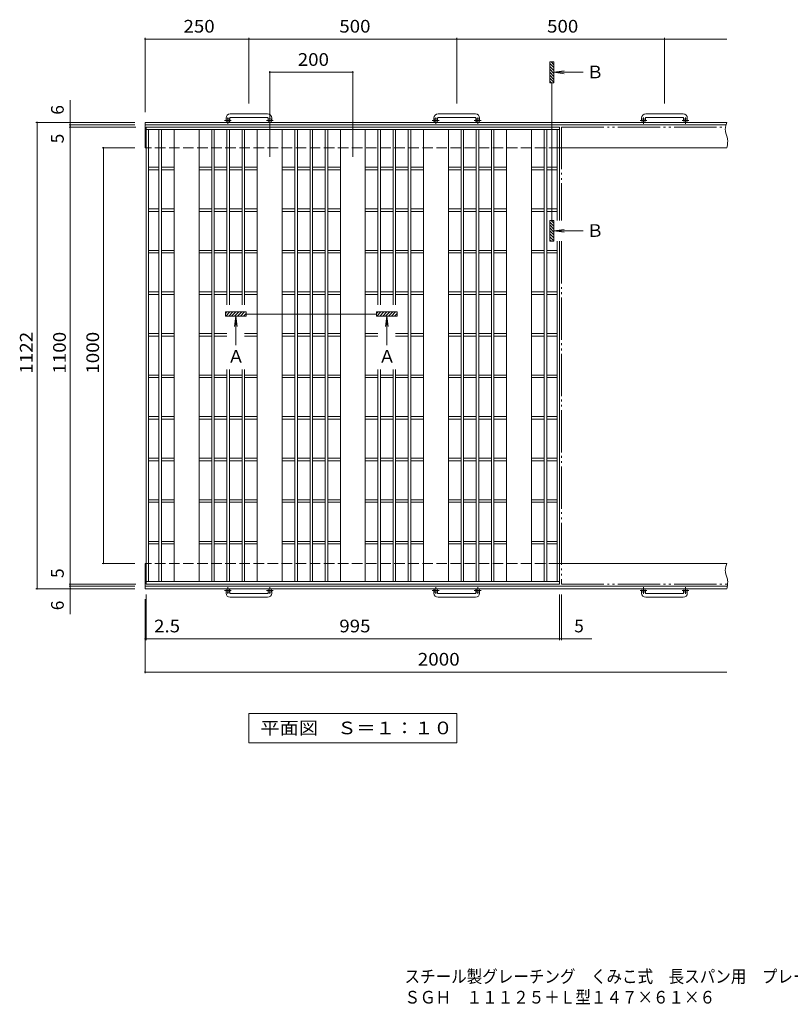
# Model space of a CAD drawing. Units: millimetres. Extents: x -1789 to 1920, y -1374 to 1332.
# Drawn here: x -1789 to 65, y -1374 to 995 of the extents above; entities that cross this region are included whole.
import ezdxf

# ---------------------------------------------------------------- set-up
doc = ezdxf.new("R2010")
doc.units = ezdxf.units.MM
doc.header["$LTSCALE"] = 10
for name, pattern in [('JWW_CENTER1', [6.773333, 4.233333, -0.846667, 0.846667, -0.846667]), ('JWW_DASHED3', [3.386667, 2.54, -0.846667]), ('JWW_PHANTOM2', [13.546667, 10.16, -0.846667, 0.423333, -0.846667, 0.423333, -0.846667])]:
    doc.linetypes.add(name, pattern=pattern)
for name, color, linetype in [('C-1', 7, 'Continuous'), ('C-2', 7, 'Continuous'), ('C-4', 7, 'Continuous'), ('F-5ﾚｲﾔ', 7, 'Continuous')]:
    doc.layers.add(name, color=color, linetype=linetype)
doc.styles.add('ＭＳ ゴシック', font='txt', dxfattribs={"height": 1})

msp = doc.modelspace()

# ---------------------------------------------------------------- linework, layer by layer
at = {"layer": 'C-1', "color": 2, "linetype": 'Continuous', "lineweight": 9}
for p, q in [((-1292.8, 758.3), (-1292.8, 752.2)), ((-1283.8, 758.3), (-1283.8, 752.2)), ((-1192.8, 768.3), (-1282.8, 768.3)), ((-1282.8, 759.3), (-1192.8, 759.3)), ((-1191.8, 758.3), (-1191.8, 752.2)), ((-1182.8, 758.3), (-1182.8, 752.2)), ((-792.8, 758.3), (-792.8, 752.2)), ((-783.8, 758.3), (-783.8, 752.2)), ((-692.8, 768.3), (-782.8, 768.3)), ((-782.8, 759.3), (-692.8, 759.3)), ((-691.8, 758.3), (-691.8, 752.2)), ((-682.8, 758.3), (-682.8, 752.2)), ((-292.8, 758.3), (-292.8, 752.2)), ((-283.8, 758.3), (-283.8, 752.2)), ((-192.8, 768.3), (-282.8, 768.3)), ((-282.8, 759.3), (-192.8, 759.3)), ((-191.8, 758.3), (-191.8, 752.2)), ((-182.8, 758.3), (-182.8, 752.2)), ((-1487.8, 747.7), (-1487.8, 686.7)), ((-87.8, 747.7), (-1487.8, 747.7)), ((-89.6, 741.7), (-1487.8, 741.7)), ((-91, 735.2), (-91.4, 730.5)), ((-90, 740), (-91, 735.2)), ((-88.7, 744.9), (-90, 740)), ((-87.8, 747.7), (-88.7, 744.9)), ((-91.4, 730.5), (-91.3, 727.7)), ((-91.3, 727.7), (-90.8, 724.7)), ((-90.8, 724.7), (-89.5, 719.6)), ((-89.5, 719.6), (-87.9, 714.5)), ((-87.9, 714.5), (-86.5, 709.4)), ((-87.3, 689.4), (-87.8, 686.7)), ((-86.4, 694.2), (-87.3, 689.4)), ((-86.5, 709.4), (-86, 706.4)), ((-85.8, 699), (-86.4, 694.2)), ((-86, 706.4), (-85.7, 703.7)), ((-85.7, 703.7), (-85.8, 699)), ((-87.8, 686.7), (-490.3, 686.7)), ((-1487.8, -313.3), (-1487.8, -374.3)), ((-87.8, -313.3), (-490.3, -313.3)), ((-91, -325.8), (-91.4, -330.5)), ((-91.4, -330.5), (-91.3, -333.3)), ((-90, -321), (-91, -325.8)), ((-88.7, -316.1), (-90, -321)), ((-87.8, -313.3), (-88.7, -316.1)), ((-91.3, -333.3), (-90.8, -336.3)), ((-90.8, -336.3), (-89.5, -341.4)), ((-89.5, -341.4), (-87.9, -346.5)), ((-87.9, -346.5), (-86.5, -351.6)), ((-86.5, -351.6), (-86, -354.6)), ((-86, -354.6), (-85.7, -357.3)), ((-86.7, -368.3), (-1487.8, -368.3)), ((-87.8, -374.3), (-1487.8, -374.3)), ((-1292.8, -384.9), (-1292.8, -378.8)), ((-1283.8, -384.9), (-1283.8, -378.8)), ((-1191.8, -384.9), (-1191.8, -378.8)), ((-1182.8, -384.9), (-1182.8, -378.8)), ((-792.8, -384.9), (-792.8, -378.8)), ((-783.8, -384.9), (-783.8, -378.8)), ((-691.8, -384.9), (-691.8, -378.8)), ((-682.8, -384.9), (-682.8, -378.8)), ((-292.8, -384.9), (-292.8, -378.8)), ((-283.8, -384.9), (-283.8, -378.8)), ((-191.8, -384.9), (-191.8, -378.8)), ((-182.8, -384.9), (-182.8, -378.8)), ((-87.3, -371.6), (-87.8, -374.3)), ((-86.4, -366.8), (-87.3, -371.6)), ((-85.8, -362), (-86.4, -366.8)), ((-85.7, -357.3), (-85.8, -362)), ((-1282.8, -385.9), (-1192.8, -385.9)), ((-1192.8, -394.9), (-1282.8, -394.9)), ((-782.8, -385.9), (-692.8, -385.9)), ((-692.8, -394.9), (-782.8, -394.9)), ((-282.8, -385.9), (-192.8, -385.9)), ((-192.8, -394.9), (-282.8, -394.9))]:
    msp.add_line(p, q, dxfattribs=at)
at = {"layer": 'C-1', "color": 2, "linetype": 'JWW_CENTER1', "lineweight": 9}
for p, q in [((-1288.3, 744.1), (-1288.3, 759.7)), ((-1187.3, 744.1), (-1187.3, 759.7)), ((-788.3, 744.1), (-788.3, 759.7)), ((-687.3, 744.1), (-687.3, 759.7)), ((-288.3, 744.1), (-288.3, 759.7)), ((-187.3, 744.1), (-187.3, 759.7)), ((-1280.2, 752.2), (-1296.6, 752.2)), ((-1179.2, 752.2), (-1195.6, 752.2)), ((-780.2, 752.2), (-796.6, 752.2)), ((-679.2, 752.2), (-695.6, 752.2)), ((-280.2, 752.2), (-296.6, 752.2)), ((-179.2, 752.2), (-195.6, 752.2)), ((-1280.2, -378.8), (-1296.6, -378.8)), ((-1288.3, -370.7), (-1288.3, -386.3)), ((-1179.2, -378.8), (-1195.6, -378.8)), ((-1187.3, -370.7), (-1187.3, -386.3)), ((-780.2, -378.8), (-796.6, -378.8)), ((-788.3, -370.7), (-788.3, -386.3)), ((-679.2, -378.8), (-695.6, -378.8)), ((-687.3, -370.7), (-687.3, -386.3)), ((-280.2, -378.8), (-296.6, -378.8)), ((-288.3, -370.7), (-288.3, -386.3)), ((-179.2, -378.8), (-195.6, -378.8)), ((-187.3, -370.7), (-187.3, -386.3))]:
    msp.add_line(p, q, dxfattribs=at)
at = {"layer": 'C-1', "color": 2, "linetype": 'JWW_DASHED3', "lineweight": 9}
for p, q in [((-490.3, 686.7), (-1487.8, 686.7)), ((-490.3, -313.3), (-1487.8, -313.3))]:
    msp.add_line(p, q, dxfattribs=at)
at = {"layer": 'C-1', "color": 2, "linetype": 'Continuous', "lineweight": 9}
for centre in [(-1288.3, 752.2), (-1187.3, 752.2), (-788.3, 752.2), (-687.3, 752.2), (-288.3, 752.2), (-187.3, 752.2), (-1288.3, -378.8), (-1187.3, -378.8), (-788.3, -378.8), (-687.3, -378.8), (-288.3, -378.8), (-187.3, -378.8)]:
    msp.add_circle(centre, 4.5, dxfattribs=at)
for centre, radius, start, end in [((-1282.8, 758.3), 10, 90, 180), ((-1282.8, 758.3), 1, 90, 180), ((-1192.8, 758.3), 10, 0, 90), ((-1192.8, 758.3), 1, 0, 90), ((-782.8, 758.3), 10, 90, 180), ((-782.8, 758.3), 1, 90, 180), ((-692.8, 758.3), 10, 0, 90), ((-692.8, 758.3), 1, 0, 90), ((-282.8, 758.3), 10, 90, 180), ((-282.8, 758.3), 1, 90, 180), ((-192.8, 758.3), 10, 0, 90), ((-192.8, 758.3), 1, 0, 90), ((-1282.8, -384.9), 10, 180, 270), ((-1282.8, -384.9), 1, 180, 270), ((-1192.8, -384.9), 10, 270, 0), ((-1192.8, -384.9), 1, 270, 0), ((-782.8, -384.9), 10, 180, 270), ((-782.8, -384.9), 1, 180, 270), ((-692.8, -384.9), 10, 270, 0), ((-692.8, -384.9), 1, 270, 0), ((-282.8, -384.9), 10, 180, 270), ((-282.8, -384.9), 1, 180, 270), ((-192.8, -384.9), 10, 270, 0), ((-192.8, -384.9), 1, 270, 0)]:
    msp.add_arc(centre, radius, start, end, dxfattribs=at)
at = {"layer": 'C-2', "color": 3, "linetype": 'Continuous', "lineweight": 9}
for p, q in [((-1485.3, 736.7), (-1485.3, -363.3)), ((-490.3, 736.7), (-1485.3, 736.7)), ((-490.3, 736.7), (-490.3, 511.7)), ((-490.3, 730.7), (-1485.3, 730.7)), ((-1479.3, 730.7), (-1479.3, -357.3)), ((-1454.3, 730.7), (-1454.3, -357.3)), ((-1448.3, 730.7), (-1448.3, -357.3)), ((-1417.8, 730.7), (-1417.8, -357.3)), ((-1357.8, 730.7), (-1357.8, -357.3)), ((-1327.3, 730.7), (-1327.3, -357.3)), ((-1321.3, 730.7), (-1321.3, -357.3)), ((-1290.8, 730.7), (-1290.8, 308.7)), ((-1284.8, 730.7), (-1284.8, 308.7)), ((-1254.3, 730.7), (-1254.3, 308.7)), ((-1248.3, 730.7), (-1248.3, 308.7)), ((-1217.8, 730.7), (-1217.8, -357.3)), ((-1157.8, 730.7), (-1157.8, -357.3)), ((-1127.3, 730.7), (-1127.3, -357.3)), ((-1121.3, 730.7), (-1121.3, -357.3)), ((-1090.8, 730.7), (-1090.8, -357.3)), ((-1084.8, 730.7), (-1084.8, -357.3)), ((-1054.3, 730.7), (-1054.3, -357.3)), ((-1048.3, 730.7), (-1048.3, -357.3)), ((-1017.8, 730.7), (-1017.8, -357.3)), ((-957.8, 730.7), (-957.8, -357.3)), ((-927.3, 730.7), (-927.3, 308.7)), ((-921.3, 730.7), (-921.3, 308.7)), ((-890.8, 730.7), (-890.8, 308.7)), ((-884.8, 730.7), (-884.8, 308.7)), ((-854.3, 730.7), (-854.3, -357.3)), ((-848.3, 730.7), (-848.3, -357.3)), ((-817.8, 730.7), (-817.8, -357.3)), ((-757.8, 730.7), (-757.8, -357.3)), ((-727.3, 730.7), (-727.3, -357.3)), ((-721.3, 730.7), (-721.3, -357.3)), ((-690.8, 730.7), (-690.8, -357.3)), ((-684.8, 730.7), (-684.8, -357.3)), ((-654.3, 730.7), (-654.3, -357.3)), ((-648.3, 730.7), (-648.3, -357.3)), ((-617.8, 730.7), (-617.8, -357.3)), ((-557.8, 730.7), (-557.8, -357.3)), ((-527.3, 730.7), (-527.3, -357.3)), ((-521.3, 730.7), (-521.3, -357.3)), ((-496.3, 730.7), (-496.3, 511.7)), ((-1454.3, 639.7), (-1479.3, 639.7)), ((-1454.3, 633.7), (-1479.3, 633.7)), ((-1417.8, 639.7), (-1448.3, 639.7)), ((-1417.8, 633.7), (-1448.3, 633.7)), ((-1327.3, 639.7), (-1357.8, 639.7)), ((-1327.3, 633.7), (-1357.8, 633.7)), ((-1290.8, 639.7), (-1321.3, 639.7)), ((-1290.8, 633.7), (-1321.3, 633.7)), ((-1254.3, 639.7), (-1284.8, 639.7)), ((-1254.3, 633.7), (-1284.8, 633.7)), ((-1217.8, 639.7), (-1248.3, 639.7)), ((-1217.8, 633.7), (-1248.3, 633.7)), ((-1127.3, 639.7), (-1157.8, 639.7)), ((-1127.3, 633.7), (-1157.8, 633.7)), ((-1090.8, 639.7), (-1121.3, 639.7)), ((-1090.8, 633.7), (-1121.3, 633.7)), ((-1054.3, 639.7), (-1084.8, 639.7)), ((-1054.3, 633.7), (-1084.8, 633.7)), ((-1017.8, 639.7), (-1048.3, 639.7)), ((-1017.8, 633.7), (-1048.3, 633.7)), ((-927.3, 639.7), (-957.8, 639.7)), ((-927.3, 633.7), (-957.8, 633.7)), ((-890.8, 639.7), (-921.3, 639.7)), ((-890.8, 633.7), (-921.3, 633.7)), ((-854.3, 639.7), (-884.8, 639.7)), ((-854.3, 633.7), (-884.8, 633.7)), ((-817.8, 639.7), (-848.3, 639.7)), ((-817.8, 633.7), (-848.3, 633.7)), ((-727.3, 639.7), (-757.8, 639.7)), ((-727.3, 633.7), (-757.8, 633.7)), ((-690.8, 639.7), (-721.3, 639.7)), ((-690.8, 633.7), (-721.3, 633.7)), ((-654.3, 639.7), (-684.8, 639.7)), ((-654.3, 633.7), (-684.8, 633.7)), ((-617.8, 639.7), (-648.3, 639.7)), ((-617.8, 633.7), (-648.3, 633.7)), ((-527.3, 639.7), (-557.8, 639.7)), ((-527.3, 633.7), (-557.8, 633.7)), ((-496.3, 639.7), (-521.3, 639.7)), ((-496.3, 633.7), (-521.3, 633.7)), ((-1454.3, 539.7), (-1479.3, 539.7)), ((-1454.3, 533.7), (-1479.3, 533.7)), ((-1417.8, 539.7), (-1448.3, 539.7)), ((-1417.8, 533.7), (-1448.3, 533.7)), ((-1327.3, 539.7), (-1357.8, 539.7)), ((-1327.3, 533.7), (-1357.8, 533.7)), ((-1290.8, 539.7), (-1321.3, 539.7)), ((-1290.8, 533.7), (-1321.3, 533.7)), ((-1254.3, 539.7), (-1284.8, 539.7)), ((-1254.3, 533.7), (-1284.8, 533.7)), ((-1217.8, 539.7), (-1248.3, 539.7)), ((-1217.8, 533.7), (-1248.3, 533.7)), ((-1127.3, 539.7), (-1157.8, 539.7)), ((-1127.3, 533.7), (-1157.8, 533.7)), ((-1090.8, 539.7), (-1121.3, 539.7)), ((-1090.8, 533.7), (-1121.3, 533.7)), ((-1054.3, 539.7), (-1084.8, 539.7)), ((-1054.3, 533.7), (-1084.8, 533.7)), ((-1017.8, 539.7), (-1048.3, 539.7)), ((-1017.8, 533.7), (-1048.3, 533.7)), ((-927.3, 539.7), (-957.8, 539.7)), ((-927.3, 533.7), (-957.8, 533.7)), ((-890.8, 539.7), (-921.3, 539.7)), ((-890.8, 533.7), (-921.3, 533.7)), ((-854.3, 539.7), (-884.8, 539.7)), ((-854.3, 533.7), (-884.8, 533.7)), ((-817.8, 539.7), (-848.3, 539.7)), ((-817.8, 533.7), (-848.3, 533.7)), ((-727.3, 539.7), (-757.8, 539.7)), ((-727.3, 533.7), (-757.8, 533.7)), ((-690.8, 539.7), (-721.3, 539.7)), ((-690.8, 533.7), (-721.3, 533.7)), ((-654.3, 539.7), (-684.8, 539.7)), ((-654.3, 533.7), (-684.8, 533.7)), ((-617.8, 539.7), (-648.3, 539.7)), ((-617.8, 533.7), (-648.3, 533.7)), ((-527.3, 539.7), (-557.8, 539.7)), ((-527.3, 533.7), (-557.8, 533.7)), ((-496.3, 539.7), (-521.3, 539.7)), ((-496.3, 533.7), (-521.3, 533.7)), ((-496.3, 461.7), (-496.3, -357.3)), ((-490.3, 461.7), (-490.3, -363.3)), ((-1454.3, 439.7), (-1479.3, 439.7)), ((-1454.3, 433.7), (-1479.3, 433.7)), ((-1417.8, 439.7), (-1448.3, 439.7)), ((-1417.8, 433.7), (-1448.3, 433.7)), ((-1327.3, 439.7), (-1357.8, 439.7)), ((-1327.3, 433.7), (-1357.8, 433.7)), ((-1290.8, 439.7), (-1321.3, 439.7)), ((-1290.8, 433.7), (-1321.3, 433.7)), ((-1254.3, 439.7), (-1284.8, 439.7)), ((-1254.3, 433.7), (-1284.8, 433.7)), ((-1217.8, 439.7), (-1248.3, 439.7)), ((-1217.8, 433.7), (-1248.3, 433.7)), ((-1127.3, 439.7), (-1157.8, 439.7)), ((-1127.3, 433.7), (-1157.8, 433.7)), ((-1090.8, 439.7), (-1121.3, 439.7)), ((-1090.8, 433.7), (-1121.3, 433.7)), ((-1054.3, 439.7), (-1084.8, 439.7)), ((-1054.3, 433.7), (-1084.8, 433.7)), ((-1017.8, 439.7), (-1048.3, 439.7)), ((-1017.8, 433.7), (-1048.3, 433.7)), ((-927.3, 439.7), (-957.8, 439.7)), ((-927.3, 433.7), (-957.8, 433.7)), ((-890.8, 439.7), (-921.3, 439.7)), ((-890.8, 433.7), (-921.3, 433.7)), ((-854.3, 439.7), (-884.8, 439.7)), ((-854.3, 433.7), (-884.8, 433.7)), ((-817.8, 439.7), (-848.3, 439.7)), ((-817.8, 433.7), (-848.3, 433.7)), ((-727.3, 439.7), (-757.8, 439.7)), ((-727.3, 433.7), (-757.8, 433.7)), ((-690.8, 439.7), (-721.3, 439.7)), ((-690.8, 433.7), (-721.3, 433.7)), ((-654.3, 439.7), (-684.8, 439.7)), ((-654.3, 433.7), (-684.8, 433.7)), ((-617.8, 439.7), (-648.3, 439.7)), ((-617.8, 433.7), (-648.3, 433.7)), ((-527.3, 439.7), (-557.8, 439.7)), ((-527.3, 433.7), (-557.8, 433.7)), ((-496.3, 439.7), (-521.3, 439.7)), ((-496.3, 433.7), (-521.3, 433.7)), ((-1454.3, 339.7), (-1479.3, 339.7)), ((-1454.3, 333.7), (-1479.3, 333.7)), ((-1417.8, 339.7), (-1448.3, 339.7)), ((-1417.8, 333.7), (-1448.3, 333.7)), ((-1327.3, 339.7), (-1357.8, 339.7)), ((-1327.3, 333.7), (-1357.8, 333.7)), ((-1290.8, 339.7), (-1321.3, 339.7)), ((-1290.8, 333.7), (-1321.3, 333.7)), ((-1254.3, 339.7), (-1284.8, 339.7)), ((-1254.3, 333.7), (-1284.8, 333.7)), ((-1217.8, 339.7), (-1248.3, 339.7)), ((-1217.8, 333.7), (-1248.3, 333.7)), ((-1127.3, 339.7), (-1157.8, 339.7)), ((-1127.3, 333.7), (-1157.8, 333.7)), ((-1090.8, 339.7), (-1121.3, 339.7)), ((-1090.8, 333.7), (-1121.3, 333.7)), ((-1054.3, 339.7), (-1084.8, 339.7)), ((-1054.3, 333.7), (-1084.8, 333.7)), ((-1017.8, 339.7), (-1048.3, 339.7)), ((-1017.8, 333.7), (-1048.3, 333.7)), ((-927.3, 339.7), (-957.8, 339.7)), ((-927.3, 333.7), (-957.8, 333.7)), ((-890.8, 339.7), (-921.3, 339.7)), ((-890.8, 333.7), (-921.3, 333.7)), ((-854.3, 339.7), (-884.8, 339.7)), ((-854.3, 333.7), (-884.8, 333.7)), ((-817.8, 339.7), (-848.3, 339.7)), ((-817.8, 333.7), (-848.3, 333.7)), ((-727.3, 339.7), (-757.8, 339.7)), ((-727.3, 333.7), (-757.8, 333.7)), ((-690.8, 339.7), (-721.3, 339.7)), ((-690.8, 333.7), (-721.3, 333.7)), ((-654.3, 339.7), (-684.8, 339.7)), ((-654.3, 333.7), (-684.8, 333.7)), ((-617.8, 339.7), (-648.3, 339.7)), ((-617.8, 333.7), (-648.3, 333.7)), ((-527.3, 339.7), (-557.8, 339.7)), ((-527.3, 333.7), (-557.8, 333.7)), ((-496.3, 339.7), (-521.3, 339.7)), ((-496.3, 333.7), (-521.3, 333.7)), ((-1454.3, 239.7), (-1479.3, 239.7)), ((-1417.8, 239.7), (-1448.3, 239.7)), ((-1327.3, 239.7), (-1357.8, 239.7)), ((-1290.8, 239.7), (-1321.3, 239.7)), ((-1217.8, 239.7), (-1248.3, 239.7)), ((-1127.3, 239.7), (-1157.8, 239.7)), ((-1090.8, 239.7), (-1121.3, 239.7)), ((-1054.3, 239.7), (-1084.8, 239.7)), ((-1017.8, 239.7), (-1048.3, 239.7)), ((-927.3, 239.7), (-957.8, 239.7)), ((-854.3, 239.7), (-884.8, 239.7)), ((-817.8, 239.7), (-848.3, 239.7)), ((-727.3, 239.7), (-757.8, 239.7)), ((-690.8, 239.7), (-721.3, 239.7)), ((-654.3, 239.7), (-684.8, 239.7)), ((-617.8, 239.7), (-648.3, 239.7)), ((-527.3, 239.7), (-557.8, 239.7)), ((-496.3, 239.7), (-521.3, 239.7)), ((-1454.3, 233.7), (-1479.3, 233.7)), ((-1417.8, 233.7), (-1448.3, 233.7)), ((-1327.3, 233.7), (-1357.8, 233.7)), ((-1290.8, 233.7), (-1321.3, 233.7)), ((-1217.8, 233.7), (-1248.3, 233.7)), ((-1127.3, 233.7), (-1157.8, 233.7)), ((-1090.8, 233.7), (-1121.3, 233.7)), ((-1054.3, 233.7), (-1084.8, 233.7)), ((-1017.8, 233.7), (-1048.3, 233.7)), ((-927.3, 233.7), (-957.8, 233.7)), ((-854.3, 233.7), (-884.8, 233.7)), ((-817.8, 233.7), (-848.3, 233.7)), ((-727.3, 233.7), (-757.8, 233.7)), ((-690.8, 233.7), (-721.3, 233.7)), ((-654.3, 233.7), (-684.8, 233.7)), ((-617.8, 233.7), (-648.3, 233.7)), ((-527.3, 233.7), (-557.8, 233.7)), ((-496.3, 233.7), (-521.3, 233.7)), ((-1290.8, 153.2), (-1290.8, -357.3)), ((-1284.8, 153.2), (-1284.8, -357.3)), ((-1254.3, 153.2), (-1254.3, -357.3)), ((-1248.3, 153.2), (-1248.3, -357.3)), ((-927.3, 153.2), (-927.3, -357.3)), ((-921.3, 153.2), (-921.3, -357.3)), ((-890.8, 153.2), (-890.8, -357.3)), ((-884.8, 153.2), (-884.8, -357.3)), ((-1454.3, 139.7), (-1479.3, 139.7)), ((-1454.3, 133.7), (-1479.3, 133.7)), ((-1417.8, 139.7), (-1448.3, 139.7)), ((-1417.8, 133.7), (-1448.3, 133.7)), ((-1327.3, 139.7), (-1357.8, 139.7)), ((-1327.3, 133.7), (-1357.8, 133.7)), ((-1290.8, 139.7), (-1321.3, 139.7)), ((-1290.8, 133.7), (-1321.3, 133.7)), ((-1254.3, 139.7), (-1284.8, 139.7)), ((-1254.3, 133.7), (-1284.8, 133.7)), ((-1217.8, 139.7), (-1248.3, 139.7)), ((-1217.8, 133.7), (-1248.3, 133.7)), ((-1127.3, 139.7), (-1157.8, 139.7)), ((-1127.3, 133.7), (-1157.8, 133.7)), ((-1090.8, 139.7), (-1121.3, 139.7)), ((-1090.8, 133.7), (-1121.3, 133.7)), ((-1054.3, 139.7), (-1084.8, 139.7)), ((-1054.3, 133.7), (-1084.8, 133.7)), ((-1017.8, 139.7), (-1048.3, 139.7)), ((-1017.8, 133.7), (-1048.3, 133.7)), ((-927.3, 139.7), (-957.8, 139.7)), ((-927.3, 133.7), (-957.8, 133.7)), ((-890.8, 139.7), (-921.3, 139.7)), ((-890.8, 133.7), (-921.3, 133.7)), ((-854.3, 139.7), (-884.8, 139.7)), ((-854.3, 133.7), (-884.8, 133.7)), ((-817.8, 139.7), (-848.3, 139.7)), ((-817.8, 133.7), (-848.3, 133.7)), ((-727.3, 139.7), (-757.8, 139.7)), ((-727.3, 133.7), (-757.8, 133.7)), ((-690.8, 139.7), (-721.3, 139.7)), ((-690.8, 133.7), (-721.3, 133.7)), ((-654.3, 139.7), (-684.8, 139.7)), ((-654.3, 133.7), (-684.8, 133.7)), ((-617.8, 139.7), (-648.3, 139.7)), ((-617.8, 133.7), (-648.3, 133.7)), ((-527.3, 139.7), (-557.8, 139.7)), ((-527.3, 133.7), (-557.8, 133.7)), ((-496.3, 139.7), (-521.3, 139.7)), ((-496.3, 133.7), (-521.3, 133.7)), ((-1454.3, 39.7), (-1479.3, 39.7)), ((-1454.3, 33.7), (-1479.3, 33.7)), ((-1417.8, 39.7), (-1448.3, 39.7)), ((-1417.8, 33.7), (-1448.3, 33.7)), ((-1327.3, 39.7), (-1357.8, 39.7)), ((-1327.3, 33.7), (-1357.8, 33.7)), ((-1290.8, 39.7), (-1321.3, 39.7)), ((-1290.8, 33.7), (-1321.3, 33.7)), ((-1254.3, 39.7), (-1284.8, 39.7)), ((-1254.3, 33.7), (-1284.8, 33.7)), ((-1217.8, 39.7), (-1248.3, 39.7)), ((-1217.8, 33.7), (-1248.3, 33.7)), ((-1127.3, 39.7), (-1157.8, 39.7)), ((-1127.3, 33.7), (-1157.8, 33.7)), ((-1090.8, 39.7), (-1121.3, 39.7)), ((-1090.8, 33.7), (-1121.3, 33.7)), ((-1054.3, 39.7), (-1084.8, 39.7)), ((-1054.3, 33.7), (-1084.8, 33.7)), ((-1017.8, 39.7), (-1048.3, 39.7)), ((-1017.8, 33.7), (-1048.3, 33.7)), ((-927.3, 39.7), (-957.8, 39.7)), ((-927.3, 33.7), (-957.8, 33.7)), ((-890.8, 39.7), (-921.3, 39.7)), ((-890.8, 33.7), (-921.3, 33.7)), ((-854.3, 39.7), (-884.8, 39.7)), ((-854.3, 33.7), (-884.8, 33.7)), ((-817.8, 39.7), (-848.3, 39.7)), ((-817.8, 33.7), (-848.3, 33.7)), ((-727.3, 39.7), (-757.8, 39.7)), ((-727.3, 33.7), (-757.8, 33.7)), ((-690.8, 39.7), (-721.3, 39.7)), ((-690.8, 33.7), (-721.3, 33.7)), ((-654.3, 39.7), (-684.8, 39.7)), ((-654.3, 33.7), (-684.8, 33.7)), ((-617.8, 39.7), (-648.3, 39.7)), ((-617.8, 33.7), (-648.3, 33.7)), ((-527.3, 39.7), (-557.8, 39.7)), ((-527.3, 33.7), (-557.8, 33.7)), ((-496.3, 39.7), (-521.3, 39.7)), ((-496.3, 33.7), (-521.3, 33.7)), ((-1454.3, -60.3), (-1479.3, -60.3)), ((-1454.3, -66.3), (-1479.3, -66.3)), ((-1417.8, -60.3), (-1448.3, -60.3)), ((-1417.8, -66.3), (-1448.3, -66.3)), ((-1327.3, -60.3), (-1357.8, -60.3)), ((-1327.3, -66.3), (-1357.8, -66.3)), ((-1290.8, -60.3), (-1321.3, -60.3)), ((-1290.8, -66.3), (-1321.3, -66.3)), ((-1254.3, -60.3), (-1284.8, -60.3)), ((-1254.3, -66.3), (-1284.8, -66.3)), ((-1217.8, -60.3), (-1248.3, -60.3)), ((-1217.8, -66.3), (-1248.3, -66.3)), ((-1127.3, -60.3), (-1157.8, -60.3)), ((-1127.3, -66.3), (-1157.8, -66.3)), ((-1090.8, -60.3), (-1121.3, -60.3)), ((-1090.8, -66.3), (-1121.3, -66.3)), ((-1054.3, -60.3), (-1084.8, -60.3)), ((-1054.3, -66.3), (-1084.8, -66.3)), ((-1017.8, -60.3), (-1048.3, -60.3)), ((-1017.8, -66.3), (-1048.3, -66.3)), ((-927.3, -60.3), (-957.8, -60.3)), ((-927.3, -66.3), (-957.8, -66.3)), ((-890.8, -60.3), (-921.3, -60.3)), ((-890.8, -66.3), (-921.3, -66.3)), ((-854.3, -60.3), (-884.8, -60.3)), ((-854.3, -66.3), (-884.8, -66.3)), ((-817.8, -60.3), (-848.3, -60.3)), ((-817.8, -66.3), (-848.3, -66.3)), ((-727.3, -60.3), (-757.8, -60.3)), ((-727.3, -66.3), (-757.8, -66.3)), ((-690.8, -60.3), (-721.3, -60.3)), ((-690.8, -66.3), (-721.3, -66.3)), ((-654.3, -60.3), (-684.8, -60.3)), ((-654.3, -66.3), (-684.8, -66.3)), ((-617.8, -60.3), (-648.3, -60.3)), ((-617.8, -66.3), (-648.3, -66.3)), ((-527.3, -60.3), (-557.8, -60.3)), ((-527.3, -66.3), (-557.8, -66.3)), ((-496.3, -60.3), (-521.3, -60.3)), ((-496.3, -66.3), (-521.3, -66.3)), ((-1454.3, -160.3), (-1479.3, -160.3)), ((-1417.8, -160.3), (-1448.3, -160.3)), ((-1327.3, -160.3), (-1357.8, -160.3)), ((-1290.8, -160.3), (-1321.3, -160.3)), ((-1254.3, -160.3), (-1284.8, -160.3)), ((-1217.8, -160.3), (-1248.3, -160.3)), ((-1127.3, -160.3), (-1157.8, -160.3)), ((-1090.8, -160.3), (-1121.3, -160.3)), ((-1054.3, -160.3), (-1084.8, -160.3)), ((-1017.8, -160.3), (-1048.3, -160.3)), ((-927.3, -160.3), (-957.8, -160.3)), ((-890.8, -160.3), (-921.3, -160.3)), ((-854.3, -160.3), (-884.8, -160.3)), ((-817.8, -160.3), (-848.3, -160.3)), ((-727.3, -160.3), (-757.8, -160.3)), ((-690.8, -160.3), (-721.3, -160.3)), ((-654.3, -160.3), (-684.8, -160.3)), ((-617.8, -160.3), (-648.3, -160.3)), ((-527.3, -160.3), (-557.8, -160.3)), ((-496.3, -160.3), (-521.3, -160.3)), ((-1454.3, -166.3), (-1479.3, -166.3)), ((-1417.8, -166.3), (-1448.3, -166.3)), ((-1327.3, -166.3), (-1357.8, -166.3)), ((-1290.8, -166.3), (-1321.3, -166.3)), ((-1254.3, -166.3), (-1284.8, -166.3)), ((-1217.8, -166.3), (-1248.3, -166.3)), ((-1127.3, -166.3), (-1157.8, -166.3)), ((-1090.8, -166.3), (-1121.3, -166.3)), ((-1054.3, -166.3), (-1084.8, -166.3)), ((-1017.8, -166.3), (-1048.3, -166.3)), ((-927.3, -166.3), (-957.8, -166.3)), ((-890.8, -166.3), (-921.3, -166.3)), ((-854.3, -166.3), (-884.8, -166.3)), ((-817.8, -166.3), (-848.3, -166.3)), ((-727.3, -166.3), (-757.8, -166.3)), ((-690.8, -166.3), (-721.3, -166.3)), ((-654.3, -166.3), (-684.8, -166.3)), ((-617.8, -166.3), (-648.3, -166.3)), ((-527.3, -166.3), (-557.8, -166.3)), ((-496.3, -166.3), (-521.3, -166.3)), ((-1454.3, -260.3), (-1479.3, -260.3)), ((-1417.8, -260.3), (-1448.3, -260.3)), ((-1327.3, -260.3), (-1357.8, -260.3)), ((-1290.8, -260.3), (-1321.3, -260.3)), ((-1254.3, -260.3), (-1284.8, -260.3)), ((-1217.8, -260.3), (-1248.3, -260.3)), ((-1127.3, -260.3), (-1157.8, -260.3)), ((-1090.8, -260.3), (-1121.3, -260.3)), ((-1054.3, -260.3), (-1084.8, -260.3)), ((-1017.8, -260.3), (-1048.3, -260.3)), ((-927.3, -260.3), (-957.8, -260.3)), ((-890.8, -260.3), (-921.3, -260.3)), ((-854.3, -260.3), (-884.8, -260.3)), ((-817.8, -260.3), (-848.3, -260.3)), ((-727.3, -260.3), (-757.8, -260.3)), ((-690.8, -260.3), (-721.3, -260.3)), ((-654.3, -260.3), (-684.8, -260.3)), ((-617.8, -260.3), (-648.3, -260.3)), ((-527.3, -260.3), (-557.8, -260.3)), ((-496.3, -260.3), (-521.3, -260.3)), ((-1454.3, -266.3), (-1479.3, -266.3)), ((-1417.8, -266.3), (-1448.3, -266.3)), ((-1327.3, -266.3), (-1357.8, -266.3)), ((-1290.8, -266.3), (-1321.3, -266.3)), ((-1254.3, -266.3), (-1284.8, -266.3)), ((-1217.8, -266.3), (-1248.3, -266.3)), ((-1127.3, -266.3), (-1157.8, -266.3)), ((-1090.8, -266.3), (-1121.3, -266.3)), ((-1054.3, -266.3), (-1084.8, -266.3)), ((-1017.8, -266.3), (-1048.3, -266.3)), ((-927.3, -266.3), (-957.8, -266.3)), ((-890.8, -266.3), (-921.3, -266.3)), ((-854.3, -266.3), (-884.8, -266.3)), ((-817.8, -266.3), (-848.3, -266.3)), ((-727.3, -266.3), (-757.8, -266.3)), ((-690.8, -266.3), (-721.3, -266.3)), ((-654.3, -266.3), (-684.8, -266.3)), ((-617.8, -266.3), (-648.3, -266.3)), ((-527.3, -266.3), (-557.8, -266.3)), ((-496.3, -266.3), (-521.3, -266.3)), ((-490.3, -357.3), (-1485.3, -357.3)), ((-490.3, -363.3), (-1485.3, -363.3))]:
    msp.add_line(p, q, dxfattribs=at)
at = {"layer": 'C-2', "color": 3, "linetype": 'JWW_PHANTOM2', "lineweight": 9}
for p, q in [((-485.3, 736.7), (-90.7, 736.7)), ((-485.3, 736.7), (-485.3, 511.7)), ((-485.3, 461.7), (-485.3, -363.3)), ((-485.3, -363.3), (-86, -363.3))]:
    msp.add_line(p, q, dxfattribs=at)
at = {"layer": 'C-4', "color": 7, "linetype": 'Continuous', "lineweight": 9}
for p, q in [((-1487.8, 772.7), (-1487.8, 951.3)), ((-1487.8, 948.3), (-1237.8, 948.3)), ((-1237.8, 793.3), (-1237.8, 951.3)), ((-1237.8, 948.3), (-737.8, 948.3)), ((-737.8, 793.3), (-737.8, 951.3)), ((-737.8, 948.3), (-237.8, 948.3)), ((-237.8, 793.3), (-237.8, 951.3)), ((-237.8, 948.3), (-87.8, 948.3)), ((-513.8, 893.3), (-513.8, 843.3)), ((-503.8, 893.3), (-513.8, 893.3)), ((-503.8, 879.7), (-513.8, 889.7)), ((-503.8, 872.6), (-513.8, 882.6)), ((-503.8, 886.7), (-510.4, 893.3)), ((-503.8, 893.3), (-503.8, 843.3)), ((-1187.8, 664.7), (-1187.8, 871.3)), ((-1187.8, 868.3), (-987.8, 868.3)), ((-987.8, 664.7), (-987.8, 871.3)), ((-503.8, 865.5), (-513.8, 875.5)), ((-503.8, 858.5), (-513.8, 868.5)), ((-503.8, 851.4), (-513.8, 861.4)), ((-503.8, 844.3), (-513.8, 854.3)), ((-503.8, 868.3), (-479.1, 871.5)), ((-503.8, 868.3), (-479.1, 865)), ((-503.8, 868.3), (-433.8, 868.3)), ((-509.9, 843.3), (-513.8, 847.2)), ((-503.8, 843.3), (-513.8, 843.3)), ((-508.8, 511.7), (-508.8, 843.3)), ((-1667.8, -435.8), (-1667.8, 801)), ((-1512.8, 747.7), (-1750.8, 747.7)), ((-1747.8, -374.3), (-1747.8, 747.7)), ((-1512.8, 741.7), (-1670.8, 741.7)), ((-1510.3, 736.7), (-1670.8, 736.7)), ((-1512.8, 686.7), (-1590.8, 686.7)), ((-1587.8, -313.3), (-1587.8, 686.7)), ((-513.8, 461.7), (-513.8, 511.7)), ((-503.8, 511.7), (-513.8, 511.7)), ((-503.8, 498.1), (-513.8, 508.1)), ((-503.8, 491), (-513.8, 501)), ((-503.8, 505.1), (-510.4, 511.7)), ((-503.8, 461.7), (-503.8, 511.7)), ((-503.8, 483.9), (-513.8, 493.9)), ((-503.8, 476.9), (-513.8, 486.9)), ((-503.8, 469.8), (-513.8, 479.8)), ((-503.8, 486.7), (-479.1, 489.9)), ((-503.8, 486.7), (-479.1, 483.4)), ((-503.8, 486.7), (-433.8, 486.7)), ((-503.8, 462.7), (-513.8, 472.7)), ((-509.9, 461.7), (-513.8, 465.6)), ((-503.8, 461.7), (-513.8, 461.7)), ((-1294.6, 291.7), (-1244.6, 291.7)), ((-1294.6, 281.7), (-1294.6, 291.7)), ((-1294.6, 287.7), (-1290.6, 291.7)), ((-1293.5, 281.7), (-1283.5, 291.7)), ((-1286.5, 281.7), (-1276.5, 291.7)), ((-1279.4, 281.7), (-1269.4, 291.7)), ((-1272.3, 281.7), (-1262.3, 291.7)), ((-1265.3, 281.7), (-1255.3, 291.7)), ((-1258.2, 281.7), (-1248.2, 291.7)), ((-1251.1, 281.7), (-1244.6, 288.2)), ((-1244.6, 281.7), (-1244.6, 291.7)), ((-1244.6, 286.7), (-931.1, 286.7)), ((-881.1, 291.7), (-931.1, 291.7)), ((-931.1, 281.7), (-931.1, 291.7)), ((-931.1, 287.7), (-927.1, 291.7)), ((-930, 281.7), (-920, 291.7)), ((-923, 281.7), (-913, 291.7)), ((-915.9, 281.7), (-905.9, 291.7)), ((-908.8, 281.7), (-898.8, 291.7)), ((-901.8, 281.7), (-891.8, 291.7)), ((-894.7, 281.7), (-884.7, 291.7)), ((-887.6, 281.7), (-881.1, 288.2)), ((-881.1, 281.7), (-881.1, 291.7)), ((-1294.6, 281.7), (-1244.6, 281.7)), ((-1269.6, 281.7), (-1272.9, 256.9)), ((-1269.6, 281.7), (-1266.3, 256.9)), ((-1269.6, 281.7), (-1269.6, 211.7)), ((-881.1, 281.7), (-931.1, 281.7)), ((-906.1, 281.7), (-909.4, 256.9)), ((-906.1, 281.7), (-902.8, 256.9)), ((-906.1, 281.7), (-906.1, 211.7)), ((-1512.8, -313.3), (-1590.8, -313.3)), ((-1512.8, -374.3), (-1750.8, -374.3)), ((-1510.3, -363.3), (-1670.8, -363.3)), ((-1512.8, -368.3), (-1670.8, -368.3)), ((-1487.8, -399.3), (-1487.8, -577.9)), ((-1485.3, -388.3), (-1485.3, -497.9)), ((-490.3, -388.3), (-490.3, -497.9)), ((-485.3, -388.3), (-485.3, -497.9)), ((-1487.8, -494.9), (-1485.3, -494.9)), ((-1485.3, -494.9), (-413, -494.9)), ((-1487.8, -574.9), (-87.8, -574.9)), ((-1237.8, -674.9), (-1237.8, -745.5)), ((-737.8, -674.9), (-1237.8, -674.9)), ((-737.8, -674.9), (-737.8, -745.5)), ((-1237.8, -745.5), (-737.8, -745.5))]:
    msp.add_line(p, q, dxfattribs=at)
at = {"layer": 'C-4', "color": 7, "linetype": 'Continuous', "lineweight": 9, "const_width": 2}
for points in [[(-1486.8, 948.3, 0.414214), (-1487.8, 949.3, 0.414214), (-1488.8, 948.3, 0.414214), (-1487.8, 947.3, 0.414214)], [(-1236.8, 948.3, 0.414214), (-1237.8, 949.3, 0.414214), (-1238.8, 948.3, 0.414214), (-1237.8, 947.3, 0.414214)], [(-736.8, 948.3, 0.414214), (-737.8, 949.3, 0.414214), (-738.8, 948.3, 0.414214), (-737.8, 947.3, 0.414214)], [(-236.8, 948.3, 0.414214), (-237.8, 949.3, 0.414214), (-238.8, 948.3, 0.414214), (-237.8, 947.3, 0.414214)], [(-1186.8, 868.3, 0.414214), (-1187.8, 869.3, 0.414214), (-1188.8, 868.3, 0.414214), (-1187.8, 867.3, 0.414214)], [(-986.8, 868.3, 0.414214), (-987.8, 869.3, 0.414214), (-988.8, 868.3, 0.414214), (-987.8, 867.3, 0.414214)], [(-1746.8, 747.7, 0.414214), (-1747.8, 748.7, 0.414214), (-1748.8, 747.7, 0.414214), (-1747.8, 746.7, 0.414214)], [(-1666.8, 747.7, 0.414214), (-1667.8, 748.7, 0.414214), (-1668.8, 747.7, 0.414214), (-1667.8, 746.7, 0.414214)], [(-1666.8, 741.7, 0.414214), (-1667.8, 742.7, 0.414214), (-1668.8, 741.7, 0.414214), (-1667.8, 740.7, 0.414214)], [(-1666.8, 736.7, 0.414214), (-1667.8, 737.7, 0.414214), (-1668.8, 736.7, 0.414214), (-1667.8, 735.7, 0.414214)], [(-1586.8, 686.7, 0.414214), (-1587.8, 687.7, 0.414214), (-1588.8, 686.7, 0.414214), (-1587.8, 685.7, 0.414214)], [(-1586.8, -313.3, 0.414214), (-1587.8, -312.3, 0.414214), (-1588.8, -313.3, 0.414214), (-1587.8, -314.3, 0.414214)], [(-1746.8, -374.3, 0.414214), (-1747.8, -373.3, 0.414214), (-1748.8, -374.3, 0.414214), (-1747.8, -375.3, 0.414214)], [(-1666.8, -363.3, 0.414214), (-1667.8, -362.3, 0.414214), (-1668.8, -363.3, 0.414214), (-1667.8, -364.3, 0.414214)], [(-1666.8, -368.3, 0.414214), (-1667.8, -367.3, 0.414214), (-1668.8, -368.3, 0.414214), (-1667.8, -369.3, 0.414214)], [(-1666.8, -374.3, 0.414214), (-1667.8, -373.3, 0.414214), (-1668.8, -374.3, 0.414214), (-1667.8, -375.3, 0.414214)], [(-1486.8, -494.9, 0.414214), (-1487.8, -493.9, 0.414214), (-1488.8, -494.9, 0.414214), (-1487.8, -495.9, 0.414214)], [(-1484.3, -494.9, 0.414214), (-1485.3, -493.9, 0.414214), (-1486.3, -494.9, 0.414214), (-1485.3, -495.9, 0.414214)], [(-489.3, -494.9, 0.414214), (-490.3, -493.9, 0.414214), (-491.3, -494.9, 0.414214), (-490.3, -495.9, 0.414214)], [(-484.3, -494.9, 0.414214), (-485.3, -493.9, 0.414214), (-486.3, -494.9, 0.414214), (-485.3, -495.9, 0.414214)], [(-1486.8, -574.9, 0.414214), (-1487.8, -573.9, 0.414214), (-1488.8, -574.9, 0.414214), (-1487.8, -575.9, 0.414214)]]:
    msp.add_lwpolyline(points, format="xyb", close=True, dxfattribs=at)

# ---------------------------------------------------------------- texts
at = {"layer": 'C-4', "color": 2, "linetype": 'Continuous', "lineweight": 9, "style": 'ＭＳ ゴシック'}
for s, rotation, width, p in [('250', 359.9996, 1.083333, (-1395.3, 963.9)), ('500', 359.9996, 1.083333, (-1020.3, 963.9)), ('500', 359.9996, 1.083333, (-520.3, 963.9)), ('200', 359.9996, 1.083333, (-1120.3, 883.9)), ('1122', 90, 1.09375, (-1758.5, 142.9)), ('1100', 90, 1.09375, (-1678.5, 142.9)), ('1000', 90, 1.09375, (-1598.5, 142.9))]:
    msp.add_text(s, height=30.48, rotation=rotation, dxfattribs=dict(at, width=width)).set_placement(p)
for s, p in [('Ｂ', (-425.6, 853.9)), ('Ｂ', (-425.6, 472.3)), ('Ａ', (-1289.6, 169.3)), ('Ａ', (-926.1, 169.3)), ('5', (-455, -479.3))]:
    msp.add_text(s, height=30.5, dxfattribs=at).set_placement(p)
for s, p in [('6', (-1683.5, 766.3)), ('5', (-1683.5, 697.4)), ('5', (-1683.5, -348.5)), ('6', (-1683.5, -426.1))]:
    msp.add_text(s, height=30.5, rotation=90, dxfattribs=at).set_placement(p)
for s, width, p in [('2.5', 1.083333, (-1466.1, -479.3)), ('995', 1.083333, (-1020.3, -479.3)), ('2000', 1.09375, (-831.6, -559.3)), ('平面図\u3000Ｓ＝１：１０', 1.1125, (-1210.3, -724.6))]:
    msp.add_text(s, height=30.48, dxfattribs=dict(at, width=width)).set_placement(p)
at = {"layer": 'F-5ﾚｲﾔ', "color": 2, "linetype": 'Continuous', "lineweight": 9, "style": 'ＭＳ ゴシック'}
for s, width, p in [('スチール製グレーチング\u3000くみこ式\u3000長スパン用\u3000プレーンタイプ\u3000横断溝用', 0.899286, (-863.4, -1322.5)), ('ＳＧＨ\u3000１１１２５＋Ｌ型１４７×６１×６', 0.89875, (-863.4, -1372.5))]:
    msp.add_text(s, height=30.48, dxfattribs=dict(at, width=width)).set_placement(p)

doc.saveas('drawing.dxf')
